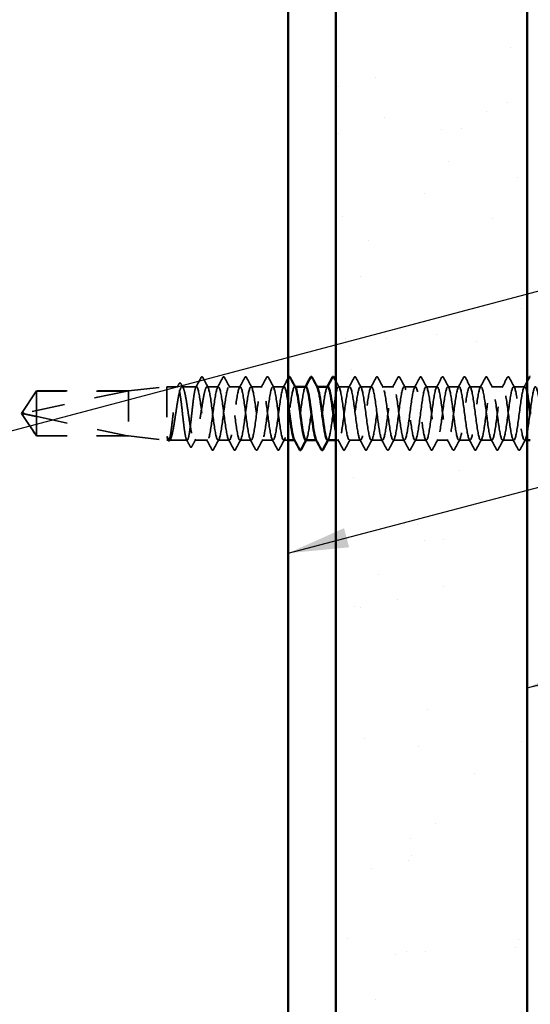
# Model space of a CAD drawing. Units: inches. Extents: x 0.6 to 33.4, y 0.6 to 21.4.
# Drawn here: x 7.3 to 9, y 10.7 to 13.9 of the extents above; entities that cross this region are included whole.
import ezdxf

# ---------------------------------------------------------------- set-up
doc = ezdxf.new("R2010")
doc.units = ezdxf.units.IN
doc.header["$LTSCALE"] = 2
doc.header["$MEASUREMENT"] = 0
doc.linetypes.add('DASHED', pattern=[0.2067, 0.1654, -0.0413])
for name, color, linetype, lineweight in [('Hatch (ANSI)', 7, 'Continuous', 18), ('Hidden (ANSI)', 7, 'DASHED', 35), ('Symbol (ANSI)', 7, 'Continuous', 25), ('Visible (ANSI)', 7, 'Continuous', 50)]:
    doc.layers.add(name, color=color, linetype=linetype, lineweight=lineweight)
doc.styles.add('Note Text (ANSI)', font='tahoma.ttf')
doc.dimstyles.new('Default (ANSI)$7', dxfattribs={"dimscale": 2, "dimtxt": 0.12, "dimasz": 0.098425, "dimexe": 0.125, "dimexo": 0.0625, "dimgap": 0.031496, "dimtad": 0, "dimtih": 1, "dimtoh": 1, "dimrnd": 1e-08, "dimzin": 4, "dimdsep": 46, "dimtxsty": 'Note Text (ANSI)', "dimcen": 0.09, "dimdle": 0.393701, "dimclrd": 256, "dimclre": 256, "dimclrt": 256, "dimadec": 0, "dimazin": 1, "dimtfac": 1, "dimtofl": 0, "dimtmove": 0, "dimatfit": 3, "dimfxl": 1, "dimtolj": 1, "dimtzin": 4, "dimlwd": -1, "dimlwe": -1, "dimarcsym": 0})

msp = doc.modelspace()

# ---------------------------------------------------------------- hatches: boundary and pattern name
at = {"layer": 'Hatch (ANSI)', "true_color": 0x804000}
h = msp.add_hatch(dxfattribs=at)
h.set_pattern_fill('AR-SAND', color=36, scale=0.25, angle=45, style=0)
h.paths.add_polyline_path([(8.97549, 19.47159), (8.97549, 6.73435), (8.35049, 6.73435), (8.35049, 19.47159)])

# ---------------------------------------------------------------- linework, layer by layer
at = {"layer": 'Hidden (ANSI)', "ltscale": 0.119688}
for p, q in [((7.67449, 12.72035), (7.79949, 12.73435)), ((7.67449, 12.57335), (7.79949, 12.55935))]:
    msp.add_line(p, q, dxfattribs=at)
at = {"layer": 'Hidden (ANSI)', "ltscale": 0.26169}
msp.add_line((7.79949, 12.73435), (7.79949, 12.55935), dxfattribs=at)
at = {"layer": 'Hidden (ANSI)', "ltscale": 0.033847}
msp.add_line((7.83514, 12.73435), (7.79949, 12.73435), dxfattribs=at)
at = {"layer": 'Hidden (ANSI)', "ltscale": 0.044731}
msp.add_line((7.89592, 12.73435), (7.84884, 12.73435), dxfattribs=at)
at = {"layer": 'Hidden (ANSI)', "ltscale": 0.034593}
for p, q in [((7.96735, 12.73435), (7.93092, 12.73435)), ((8.03878, 12.73435), (8.00235, 12.73435)), ((8.1102, 12.73435), (8.07378, 12.73435)), ((8.18163, 12.73435), (8.1452, 12.73435)), ((8.39592, 12.73435), (8.35949, 12.73435)), ((8.46735, 12.73435), (8.43092, 12.73435)), ((8.53878, 12.73435), (8.50235, 12.73435)), ((8.6102, 12.73435), (8.57378, 12.73435)), ((8.68163, 12.73435), (8.6452, 12.73435)), ((8.75306, 12.73435), (8.71663, 12.73435)), ((8.82449, 12.73435), (8.78806, 12.73435)), ((8.89592, 12.73435), (8.85949, 12.73435)), ((8.96735, 12.73435), (8.93092, 12.73435)), ((8.00306, 12.55935), (7.96663, 12.55935)), ((8.07449, 12.55935), (8.03806, 12.55935)), ((8.14592, 12.55935), (8.10949, 12.55935)), ((8.43163, 12.55935), (8.3952, 12.55935)), ((8.50306, 12.55935), (8.46663, 12.55935)), ((8.57449, 12.55935), (8.53806, 12.55935)), ((8.64592, 12.55935), (8.60949, 12.55935)), ((8.71735, 12.55935), (8.68092, 12.55935)), ((8.78878, 12.55935), (8.75235, 12.55935)), ((8.8602, 12.55935), (8.82378, 12.55935)), ((8.93163, 12.55935), (8.8952, 12.55935))]:
    msp.add_line(p, q, dxfattribs=at)
at = {"layer": 'Hidden (ANSI)', "ltscale": 0.00122}
for p, q in [((8.21802, 12.73435), (8.21663, 12.73435)), ((8.28945, 12.73435), (8.28806, 12.73435)), ((8.21735, 12.55935), (8.21596, 12.55935)), ((8.28878, 12.55935), (8.28739, 12.55935))]:
    msp.add_line(p, q, dxfattribs=at)
at = {"layer": 'Hidden (ANSI)', "ltscale": 0.084332}
for q in [(7.37407, 12.72035), (7.37407, 12.57335)]:
    msp.add_line((7.32449, 12.64685), q, dxfattribs=at)
at = {"layer": 'Hidden (ANSI)', "ltscale": 0.327486}
msp.add_line((7.66949, 12.72018), (7.33317, 12.64799), dxfattribs=at)
at = {"layer": 'Hidden (ANSI)', "ltscale": 0.119326}
msp.add_line((7.37407, 12.72035), (7.37407, 12.63693), dxfattribs=at)
at = {"layer": 'Hidden (ANSI)', "ltscale": 0.286008}
for p, q in [((7.67449, 12.72035), (7.37407, 12.72035)), ((7.67449, 12.57335), (7.37407, 12.57335))]:
    msp.add_line(p, q, dxfattribs=at)
at = {"layer": 'Hidden (ANSI)', "ltscale": 0.281246}
for p, q in [((7.66949, 12.72018), (7.37407, 12.72018)), ((7.66949, 12.57352), (7.37407, 12.57352))]:
    msp.add_line(p, q, dxfattribs=at)
at = {"layer": 'Hidden (ANSI)', "ltscale": 0.219804}
msp.add_line((7.67449, 12.72035), (7.67449, 12.57335), dxfattribs=at)
at = {"layer": 'Hidden (ANSI)', "ltscale": 0.095613}
msp.add_line((7.37407, 12.63693), (7.37407, 12.57352), dxfattribs=at)
at = {"layer": 'Hidden (ANSI)', "ltscale": 0.301787}
msp.add_line((7.66949, 12.57352), (7.37407, 12.63693), dxfattribs=at)
at = {"layer": 'Hidden (ANSI)', "ltscale": 0.004665}
msp.add_line((7.37407, 12.57352), (7.37407, 12.57335), dxfattribs=at)
at = {"layer": 'Hidden (ANSI)', "ltscale": 0.004904}
msp.add_line((7.80475, 12.55935), (7.79949, 12.55935), dxfattribs=at)
at = {"layer": 'Hidden (ANSI)', "ltscale": 0.000515683}
msp.add_line((7.80302, 12.56069), (7.80272, 12.56126), dxfattribs=at)
at = {"layer": 'Hidden (ANSI)', "ltscale": 0.05487}
msp.add_line((7.86553, 12.55935), (7.80781, 12.55935), dxfattribs=at)
at = {"layer": 'Hidden (ANSI)', "ltscale": 0.039662}
msp.add_line((7.93163, 12.55935), (7.88988, 12.55935), dxfattribs=at)
at = {"layer": 'Hidden (ANSI)', "ltscale": 0.013777}
msp.add_line((8.19549, 12.55935), (8.18092, 12.55935), dxfattribs=at)
at = {"layer": 'Hidden (ANSI)', "ltscale": 0.009151}
msp.add_line((8.3602, 12.55935), (8.35049, 12.55935), dxfattribs=at)
at = {"layer": 'Hidden (ANSI)', "ltscale": 0.008335}
msp.add_line((8.97549, 12.55935), (8.96663, 12.55935), dxfattribs=at)
at = {"layer": 'Hidden (ANSI)', "ltscale": 0.001979}
msp.add_arc((7.91342, 12.76585), 0.001, 27.46438, 152.53562, dxfattribs=at)
at = {"layer": 'Hidden (ANSI)', "ltscale": 0.008657}
msp.add_arc((7.33422, 12.6431), 0.005, 102.11462, 207.48043, dxfattribs=at)
at = {"layer": 'Hidden (ANSI)', "ltscale": 0.034303}
msp.add_open_spline([(7.89389, 12.73243), (7.89954, 12.74306), (7.90516, 12.75372), (7.91077, 12.76437)], degree=3, dxfattribs=at)
at = {"layer": 'Hidden (ANSI)', "ltscale": 0.017729}
msp.add_open_spline([(7.91077, 12.76437), (7.91141, 12.7656), (7.91208, 12.7665), (7.91314, 12.76681)], degree=3, dxfattribs=at)
at = {"layer": 'Hidden (ANSI)', "ltscale": 0.020754}
msp.add_open_spline([(7.91342, 12.76685), (7.91473, 12.76685), (7.91561, 12.76578), (7.91636, 12.76435)], degree=3, dxfattribs=at)
at = {"layer": 'Hidden (ANSI)', "ltscale": 0.035082}
for points in [[(7.91636, 12.76435), (7.92212, 12.75347), (7.92789, 12.74259), (7.9337, 12.73173)], [(7.96456, 12.73173), (7.97038, 12.74259), (7.97615, 12.75347), (7.9819, 12.76435)], [(7.98779, 12.76435), (7.99355, 12.75347), (7.99932, 12.74259), (8.00513, 12.73173)], [(8.03599, 12.73173), (8.04181, 12.74259), (8.04758, 12.75347), (8.05333, 12.76435)], [(8.05922, 12.76435), (8.06498, 12.75347), (8.07075, 12.74259), (8.07656, 12.73173)], [(8.10742, 12.73173), (8.11324, 12.74259), (8.11901, 12.75347), (8.12476, 12.76435)], [(8.13065, 12.76435), (8.1364, 12.75347), (8.14217, 12.74259), (8.14799, 12.73173)], [(8.39313, 12.73173), (8.39895, 12.74259), (8.40472, 12.75347), (8.41047, 12.76435)], [(8.41636, 12.76435), (8.42212, 12.75347), (8.42789, 12.74259), (8.4337, 12.73173)], [(8.46456, 12.73173), (8.47038, 12.74259), (8.47615, 12.75347), (8.4819, 12.76435)], [(8.48779, 12.76435), (8.49355, 12.75347), (8.49932, 12.74259), (8.50513, 12.73173)], [(8.53599, 12.73173), (8.54181, 12.74259), (8.54758, 12.75347), (8.55333, 12.76435)], [(8.55922, 12.76435), (8.56498, 12.75347), (8.57075, 12.74259), (8.57656, 12.73173)], [(8.60742, 12.73173), (8.61324, 12.74259), (8.61901, 12.75347), (8.62476, 12.76435)], [(8.63065, 12.76435), (8.6364, 12.75347), (8.64217, 12.74259), (8.64799, 12.73173)], [(8.67885, 12.73173), (8.68466, 12.74259), (8.69043, 12.75347), (8.69619, 12.76435)], [(8.70208, 12.76435), (8.70783, 12.75347), (8.7136, 12.74259), (8.71942, 12.73173)], [(8.75028, 12.73173), (8.75609, 12.74259), (8.76186, 12.75347), (8.76762, 12.76435)], [(8.77351, 12.76435), (8.77926, 12.75347), (8.78503, 12.74259), (8.79085, 12.73173)], [(8.82171, 12.73173), (8.82752, 12.74259), (8.83329, 12.75347), (8.83904, 12.76435)], [(8.84494, 12.76435), (8.85069, 12.75347), (8.85646, 12.74259), (8.86228, 12.73173)], [(8.89313, 12.73173), (8.89895, 12.74259), (8.90472, 12.75347), (8.91047, 12.76435)], [(8.91636, 12.76435), (8.92212, 12.75347), (8.92789, 12.74259), (8.9337, 12.73173)], [(7.94619, 12.52934), (7.94043, 12.54023), (7.93466, 12.5511), (7.92885, 12.56196)], [(7.96942, 12.56196), (7.9636, 12.5511), (7.95783, 12.54023), (7.95208, 12.52934)], [(8.01762, 12.52934), (8.01186, 12.54023), (8.00609, 12.5511), (8.00028, 12.56196)], [(8.04085, 12.56196), (8.03503, 12.5511), (8.02926, 12.54023), (8.02351, 12.52934)], [(8.08904, 12.52934), (8.08329, 12.54023), (8.07752, 12.5511), (8.07171, 12.56196)], [(8.11228, 12.56196), (8.10646, 12.5511), (8.10069, 12.54023), (8.09494, 12.52934)], [(8.16047, 12.52934), (8.15472, 12.54023), (8.14895, 12.5511), (8.14313, 12.56196)], [(8.1837, 12.56196), (8.17789, 12.5511), (8.17212, 12.54023), (8.16636, 12.52934)], [(8.37476, 12.52934), (8.36901, 12.54023), (8.36324, 12.5511), (8.35742, 12.56196)], [(8.39799, 12.56196), (8.39217, 12.5511), (8.3864, 12.54023), (8.38065, 12.52934)], [(8.44619, 12.52934), (8.44043, 12.54023), (8.43466, 12.5511), (8.42885, 12.56196)], [(8.46942, 12.56196), (8.4636, 12.5511), (8.45783, 12.54023), (8.45208, 12.52934)], [(8.51762, 12.52934), (8.51186, 12.54023), (8.50609, 12.5511), (8.50028, 12.56196)], [(8.54085, 12.56196), (8.53503, 12.5511), (8.52926, 12.54023), (8.52351, 12.52934)], [(8.58904, 12.52934), (8.58329, 12.54023), (8.57752, 12.5511), (8.57171, 12.56196)], [(8.61228, 12.56196), (8.60646, 12.5511), (8.60069, 12.54023), (8.59494, 12.52934)], [(8.66047, 12.52934), (8.65472, 12.54023), (8.64895, 12.5511), (8.64313, 12.56196)], [(8.6837, 12.56196), (8.67789, 12.5511), (8.67212, 12.54023), (8.66636, 12.52934)], [(8.7319, 12.52934), (8.72615, 12.54023), (8.72038, 12.5511), (8.71456, 12.56196)], [(8.75513, 12.56196), (8.74932, 12.5511), (8.74355, 12.54023), (8.73779, 12.52934)], [(8.80333, 12.52934), (8.79758, 12.54023), (8.79181, 12.5511), (8.78599, 12.56196)], [(8.82656, 12.56196), (8.82075, 12.5511), (8.81498, 12.54023), (8.80922, 12.52934)], [(8.87476, 12.52934), (8.86901, 12.54023), (8.86324, 12.5511), (8.85742, 12.56196)], [(8.89799, 12.56196), (8.89217, 12.5511), (8.8864, 12.54023), (8.88065, 12.52934)], [(8.94619, 12.52934), (8.94043, 12.54023), (8.93466, 12.5511), (8.92885, 12.56196)], [(8.96942, 12.56196), (8.9636, 12.5511), (8.95783, 12.54023), (8.95208, 12.52934)]]:
    msp.add_open_spline(points, degree=3, dxfattribs=at)
at = {"layer": 'Hidden (ANSI)', "ltscale": 0.041609}
for points in [[(7.9819, 12.76435), (7.98264, 12.76575), (7.98348, 12.76679), (7.9861, 12.7669), (7.98702, 12.76581), (7.98779, 12.76435)], [(8.05333, 12.76435), (8.05407, 12.76575), (8.05491, 12.76679), (8.05752, 12.7669), (8.05845, 12.76581), (8.05922, 12.76435)], [(8.12476, 12.76435), (8.1255, 12.76575), (8.12634, 12.76679), (8.12895, 12.7669), (8.12988, 12.76581), (8.13065, 12.76435)], [(8.41047, 12.76435), (8.41121, 12.76575), (8.41205, 12.76679), (8.41467, 12.7669), (8.41559, 12.76581), (8.41636, 12.76435)], [(8.4819, 12.76435), (8.48264, 12.76575), (8.48348, 12.76679), (8.4861, 12.7669), (8.48702, 12.76581), (8.48779, 12.76435)], [(8.55333, 12.76435), (8.55407, 12.76575), (8.55491, 12.76679), (8.55752, 12.7669), (8.55845, 12.76581), (8.55922, 12.76435)], [(8.62476, 12.76435), (8.6255, 12.76575), (8.62634, 12.76679), (8.62895, 12.7669), (8.62988, 12.76581), (8.63065, 12.76435)], [(8.69619, 12.76435), (8.69692, 12.76575), (8.69777, 12.76679), (8.70038, 12.7669), (8.70131, 12.76581), (8.70208, 12.76435)], [(8.76762, 12.76435), (8.76835, 12.76575), (8.76919, 12.76679), (8.77181, 12.7669), (8.77274, 12.76581), (8.77351, 12.76435)], [(8.83904, 12.76435), (8.83978, 12.76575), (8.84062, 12.76679), (8.84324, 12.7669), (8.84417, 12.76581), (8.84494, 12.76435)], [(8.91047, 12.76435), (8.91121, 12.76575), (8.91205, 12.76679), (8.91467, 12.7669), (8.91559, 12.76581), (8.91636, 12.76435)], [(7.95208, 12.52934), (7.95134, 12.52794), (7.9505, 12.5269), (7.94789, 12.52679), (7.94696, 12.52788), (7.94619, 12.52934)], [(8.02351, 12.52934), (8.02277, 12.52794), (8.02193, 12.5269), (8.01931, 12.52679), (8.01839, 12.52788), (8.01762, 12.52934)], [(8.09494, 12.52934), (8.0942, 12.52794), (8.09336, 12.5269), (8.09074, 12.52679), (8.08982, 12.52788), (8.08904, 12.52934)], [(8.16636, 12.52934), (8.16563, 12.52794), (8.16479, 12.5269), (8.16217, 12.52679), (8.16124, 12.52788), (8.16047, 12.52934)], [(8.38065, 12.52934), (8.37991, 12.52794), (8.37907, 12.5269), (8.37646, 12.52679), (8.37553, 12.52788), (8.37476, 12.52934)], [(8.45208, 12.52934), (8.45134, 12.52794), (8.4505, 12.5269), (8.44789, 12.52679), (8.44696, 12.52788), (8.44619, 12.52934)], [(8.52351, 12.52934), (8.52277, 12.52794), (8.52193, 12.5269), (8.51931, 12.52679), (8.51839, 12.52788), (8.51762, 12.52934)], [(8.59494, 12.52934), (8.5942, 12.52794), (8.59336, 12.5269), (8.59074, 12.52679), (8.58982, 12.52788), (8.58904, 12.52934)], [(8.66636, 12.52934), (8.66563, 12.52794), (8.66479, 12.5269), (8.66217, 12.52679), (8.66124, 12.52788), (8.66047, 12.52934)], [(8.73779, 12.52934), (8.73706, 12.52794), (8.73622, 12.5269), (8.7336, 12.52679), (8.73267, 12.52788), (8.7319, 12.52934)], [(8.80922, 12.52934), (8.80849, 12.52794), (8.80764, 12.5269), (8.80503, 12.52679), (8.8041, 12.52788), (8.80333, 12.52934)], [(8.88065, 12.52934), (8.87991, 12.52794), (8.87907, 12.5269), (8.87646, 12.52679), (8.87553, 12.52788), (8.87476, 12.52934)], [(8.95208, 12.52934), (8.95134, 12.52794), (8.9505, 12.5269), (8.94789, 12.52679), (8.94696, 12.52788), (8.94619, 12.52934)]]:
    msp.add_open_spline(points, degree=3, knots=[0, 0, 0, 0, 0.05425934, 0.05425934, 0.11103282, 0.11103282, 0.11103282, 0.11103282], dxfattribs=at)
at = {"layer": 'Hidden (ANSI)', "ltscale": 0.033662}
msp.add_open_spline([(8.17885, 12.73173), (8.18443, 12.74215), (8.18997, 12.75259), (8.19549, 12.76304)], degree=3, dxfattribs=at)
at = {"layer": 'Hidden (ANSI)', "ltscale": 1.043954}
msp.add_open_spline([(7.89592, 12.73435), (7.89465, 12.73435), (7.8934, 12.73209), (7.89086, 12.72334), (7.88961, 12.71692), (7.88707, 12.70074), (7.88582, 12.69113), (7.88328, 12.66997), (7.88203, 12.65863), (7.87949, 12.6357), (7.87824, 12.62434), (7.8757, 12.60312), (7.87445, 12.59346), (7.87191, 12.57716), (7.87066, 12.57068), (7.86812, 12.56177), (7.86687, 12.55943), (7.86433, 12.55927), (7.86308, 12.56144), (7.86054, 12.57004), (7.85929, 12.57638), (7.85675, 12.59245), (7.8555, 12.60201), (7.85296, 12.6231), (7.85171, 12.63443), (7.84917, 12.65736), (7.84791, 12.66873), (7.84538, 12.69002), (7.84412, 12.69972), (7.84159, 12.71614), (7.84033, 12.72269), (7.8378, 12.73175), (7.83654, 12.73417), (7.83401, 12.7345), (7.83275, 12.73242), (7.83022, 12.72397), (7.82896, 12.71769), (7.82643, 12.70175), (7.82517, 12.69223), (7.82264, 12.67121), (7.82138, 12.6599), (7.81885, 12.63697), (7.81759, 12.62558), (7.81506, 12.60424), (7.8138, 12.59449), (7.81127, 12.57796), (7.81001, 12.57133), (7.80748, 12.56212), (7.80622, 12.55962), (7.80366, 12.55911), (7.80237, 12.56123), (7.80107, 12.56559)], degree=3, knots=[0, 0, 0, 0, 0.0878853, 0.0878853, 0.1757706, 0.1757706, 0.2636559, 0.2636559, 0.3515413, 0.3515413, 0.4394266, 0.4394266, 0.5273119, 0.5273119, 0.6151972, 0.6151972, 0.7030825, 0.7030825, 0.7909678, 0.7909678, 0.8788532, 0.8788532, 0.9667385, 0.9667385, 1.0546238, 1.0546238, 1.1425091, 1.1425091, 1.2303944, 1.2303944, 1.3182797, 1.3182797, 1.406165, 1.406165, 1.4940504, 1.4940504, 1.5819357, 1.5819357, 1.669821, 1.669821, 1.7577063, 1.7577063, 1.8455916, 1.8455916, 1.9334769, 1.9334769, 2.0213623, 2.0213623, 2.1092476, 2.1092476, 2.1993745, 2.1993745, 2.1993745, 2.1993745], dxfattribs=at)
at = {"layer": 'Hidden (ANSI)', "ltscale": 1.04913}
msp.add_open_spline([(7.80284, 12.56559), (7.80456, 12.56131), (7.80627, 12.5592), (7.80971, 12.55951), (7.81141, 12.56195), (7.81485, 12.57108), (7.81655, 12.57769), (7.81999, 12.59424), (7.8217, 12.60402), (7.82514, 12.62545), (7.82684, 12.6369), (7.83028, 12.65994), (7.83198, 12.6713), (7.83542, 12.69242), (7.83713, 12.70196), (7.84057, 12.71793), (7.84227, 12.72419), (7.84571, 12.73256), (7.84741, 12.73458), (7.85085, 12.73407), (7.85256, 12.73154), (7.856, 12.72224), (7.8577, 12.71555), (7.86114, 12.69886), (7.86284, 12.68904), (7.86628, 12.66753), (7.86799, 12.65607), (7.87143, 12.63304), (7.87313, 12.62169), (7.87657, 12.60065), (7.87827, 12.59116), (7.88171, 12.57534), (7.88342, 12.56915), (7.88686, 12.56096), (7.88856, 12.55904), (7.892, 12.55974), (7.8937, 12.56236), (7.89714, 12.57184), (7.89884, 12.57861), (7.90228, 12.59542), (7.90399, 12.6053), (7.90743, 12.62687), (7.90913, 12.63835), (7.91257, 12.66138), (7.91427, 12.6727), (7.91771, 12.69366), (7.91942, 12.7031), (7.92277, 12.7184), (7.92439, 12.72428), (7.92766, 12.73229), (7.92928, 12.73435), (7.93092, 12.73435)], degree=3, knots=[0, 0, 0, 0, 0.0887618, 0.0887618, 0.1775237, 0.1775237, 0.2662855, 0.2662855, 0.3550474, 0.3550474, 0.4438092, 0.4438092, 0.5325711, 0.5325711, 0.6213329, 0.6213329, 0.7100948, 0.7100948, 0.7988566, 0.7988566, 0.8876185, 0.8876185, 0.9763803, 0.9763803, 1.0651422, 1.0651422, 1.153904, 1.153904, 1.2426659, 1.2426659, 1.3314277, 1.3314277, 1.4201896, 1.4201896, 1.5089514, 1.5089514, 1.5977133, 1.5977133, 1.6864751, 1.6864751, 1.775237, 1.775237, 1.8639988, 1.8639988, 1.9527607, 1.9527607, 2.0415225, 2.0415225, 2.125903, 2.125903, 2.2102835, 2.2102835, 2.2102835, 2.2102835], dxfattribs=at)
at = {"layer": 'Hidden (ANSI)', "ltscale": 0.011832}
msp.add_open_spline([(7.83311, 12.73243), (7.83507, 12.73612), (7.83702, 12.73981), (7.83898, 12.7435)], degree=3, dxfattribs=at)
at = {"layer": 'Hidden (ANSI)', "ltscale": 0.041479}
msp.add_open_spline([(7.83898, 12.7435), (7.83971, 12.74488), (7.84045, 12.74587), (7.84311, 12.74685), (7.84463, 12.74557), (7.84568, 12.74361)], degree=3, knots=[0, 0, 0, 0, 0.04510414, 0.04510414, 0.1105829, 0.1105829, 0.1105829, 0.1105829], dxfattribs=at)
at = {"layer": 'Hidden (ANSI)', "ltscale": 0.013596}
msp.add_open_spline([(7.84568, 12.74361), (7.84795, 12.73938), (7.85022, 12.73516), (7.8525, 12.73095)], degree=3, dxfattribs=at)
at = {"layer": 'Hidden (ANSI)', "ltscale": 1.122376}
msp.add_open_spline([(8.19549, 12.677), (8.19117, 12.70818), (8.18685, 12.73143), (8.18254, 12.73407), (8.17819, 12.73673), (8.17385, 12.71836), (8.1695, 12.68906), (8.16515, 12.65976), (8.16081, 12.62112), (8.15646, 12.59436), (8.15212, 12.56759), (8.14777, 12.55416), (8.14343, 12.56144), (8.13908, 12.56872), (8.13473, 12.59632), (8.13039, 12.62907), (8.12604, 12.66182), (8.1217, 12.69795), (8.11735, 12.71762), (8.11301, 12.73729), (8.10866, 12.73943), (8.10431, 12.72286), (8.09997, 12.70629), (8.09562, 12.67192), (8.09128, 12.63861), (8.08693, 12.60531), (8.08259, 12.57489), (8.07824, 12.56406), (8.07389, 12.55323), (8.06955, 12.56257), (8.0652, 12.58696), (8.06086, 12.61135), (8.05651, 12.64946), (8.05217, 12.68036), (8.04782, 12.71126), (8.04347, 12.73327), (8.03913, 12.7343), (8.03478, 12.73534), (8.03044, 12.71534), (8.02609, 12.68529), (8.02175, 12.65525), (8.0174, 12.61678), (8.01305, 12.59102), (8.00871, 12.56527), (8.00436, 12.55361), (8.00002, 12.56247), (7.99567, 12.57132), (7.99133, 12.6002), (7.98698, 12.63324), (7.98263, 12.66628), (7.97829, 12.7017), (7.97394, 12.72003), (7.9696, 12.73837), (7.96525, 12.73862), (7.96091, 12.72067), (7.95656, 12.70271), (7.95221, 12.66751), (7.94787, 12.6344), (7.94352, 12.60129), (7.93918, 12.57207), (7.93483, 12.56278), (7.93049, 12.5535), (7.92614, 12.56466), (7.92179, 12.59013), (7.91745, 12.6156), (7.9131, 12.654), (7.90876, 12.68424), (7.90448, 12.71402), (7.9002, 12.73435), (7.89592, 12.73435)], degree=3, knots=[275.2412156, 275.2412156, 275.2412156, 275.2412156, 276.3806949, 276.3806949, 276.3806949, 277.5275027, 277.5275027, 277.5275027, 278.6743106, 278.6743106, 278.6743106, 279.8211185, 279.8211185, 279.8211185, 280.9679263, 280.9679263, 280.9679263, 282.1147342, 282.1147342, 282.1147342, 283.2615421, 283.2615421, 283.2615421, 284.4083499, 284.4083499, 284.4083499, 285.5551578, 285.5551578, 285.5551578, 286.7019656, 286.7019656, 286.7019656, 287.8487735, 287.8487735, 287.8487735, 288.9955814, 288.9955814, 288.9955814, 290.1423892, 290.1423892, 290.1423892, 291.2891971, 291.2891971, 291.2891971, 292.436005, 292.436005, 292.436005, 293.5828128, 293.5828128, 293.5828128, 294.7296207, 294.7296207, 294.7296207, 295.8764285, 295.8764285, 295.8764285, 297.0232364, 297.0232364, 297.0232364, 298.1700443, 298.1700443, 298.1700443, 299.3168521, 299.3168521, 299.3168521, 300.46366, 300.46366, 300.46366, 301.5928947, 301.5928947, 301.5928947, 301.5928947], dxfattribs=at)
at = {"layer": 'Hidden (ANSI)', "ltscale": 1.080886}
msp.add_open_spline([(7.93092, 12.73435), (7.93526, 12.73435), (7.93961, 12.71333), (7.94396, 12.68284), (7.9483, 12.65236), (7.95265, 12.61405), (7.95699, 12.58896), (7.96134, 12.56388), (7.96568, 12.55338), (7.97003, 12.56322), (7.97438, 12.57307), (7.97872, 12.60274), (7.98307, 12.63592), (7.98741, 12.66911), (7.99176, 12.70402), (7.9961, 12.72148), (8.00045, 12.73894), (8.0048, 12.738), (8.00914, 12.71918), (8.01349, 12.70036), (8.01783, 12.66467), (8.02218, 12.63173), (8.02652, 12.59878), (8.03087, 12.57036), (8.03522, 12.56207), (8.03956, 12.55379), (8.04391, 12.56609), (8.04825, 12.59222), (8.0526, 12.61834), (8.05694, 12.65689), (8.06129, 12.68667), (8.06564, 12.71645), (8.06998, 12.73587), (8.07433, 12.73424), (8.07867, 12.73262), (8.08302, 12.71005), (8.08736, 12.67893), (8.09171, 12.64782), (8.09606, 12.60983), (8.1004, 12.58585), (8.10475, 12.56187), (8.10909, 12.55319), (8.11344, 12.56457), (8.11779, 12.57596), (8.12213, 12.6068), (8.12648, 12.64015), (8.13082, 12.6735), (8.13517, 12.70755), (8.13951, 12.72361), (8.14386, 12.73966), (8.14821, 12.73685), (8.15255, 12.71671), (8.1569, 12.69656), (8.16124, 12.66019), (8.16559, 12.62756), (8.16993, 12.59494), (8.17428, 12.56783), (8.17863, 12.56112), (8.18297, 12.55442), (8.18732, 12.56848), (8.19166, 12.59559), (8.19601, 12.6227), (8.20035, 12.66139), (8.2047, 12.6904), (8.20905, 12.71941), (8.21339, 12.73718), (8.21774, 12.73393), (8.2183, 12.73352), (8.21886, 12.73275), (8.21942, 12.73167)], degree=3, knots=[-301.5928947, -301.5928947, -301.5928947, -301.5928947, -300.4460869, -300.4460869, -300.4460869, -299.299279, -299.299279, -299.299279, -298.1524712, -298.1524712, -298.1524712, -297.0056633, -297.0056633, -297.0056633, -295.8588554, -295.8588554, -295.8588554, -294.7120476, -294.7120476, -294.7120476, -293.5652397, -293.5652397, -293.5652397, -292.4184318, -292.4184318, -292.4184318, -291.271624, -291.271624, -291.271624, -290.1248161, -290.1248161, -290.1248161, -288.9780083, -288.9780083, -288.9780083, -287.8312004, -287.8312004, -287.8312004, -286.6843925, -286.6843925, -286.6843925, -285.5375847, -285.5375847, -285.5375847, -284.3907768, -284.3907768, -284.3907768, -283.2439689, -283.2439689, -283.2439689, -282.0971611, -282.0971611, -282.0971611, -280.9503532, -280.9503532, -280.9503532, -279.8035454, -279.8035454, -279.8035454, -278.6567375, -278.6567375, -278.6567375, -277.5099296, -277.5099296, -277.5099296, -276.3631218, -276.3631218, -276.3631218, -276.2152145, -276.2152145, -276.2152145, -276.2152145], dxfattribs=at)
at = {"layer": 'Hidden (ANSI)', "ltscale": 0.28383}
msp.add_open_spline([(8.25306, 12.73399), (8.25128, 12.73406), (8.2495, 12.73107), (8.24772, 12.72487), (8.24338, 12.70973), (8.23903, 12.67626), (8.23469, 12.64285), (8.23034, 12.60944), (8.22599, 12.57789), (8.22165, 12.56553), (8.21929, 12.55882), (8.21692, 12.55797), (8.21456, 12.56233)], degree=3, knots=[270.1769682, 270.1769682, 270.1769682, 270.1769682, 270.6466556, 270.6466556, 270.6466556, 271.7934634, 271.7934634, 271.7934634, 272.9402713, 272.9402713, 272.9402713, 273.5634999, 273.5634999, 273.5634999, 273.5634999], dxfattribs=at)
at = {"layer": 'Hidden (ANSI)', "ltscale": 0.002721}
for points in [[(8.25028, 12.73173), (8.25074, 12.73261), (8.25121, 12.73348), (8.25168, 12.73435)], [(8.32171, 12.73173), (8.32217, 12.73261), (8.32264, 12.73348), (8.3231, 12.73435)], [(8.25513, 12.56196), (8.25467, 12.56109), (8.2542, 12.56022), (8.25373, 12.55935)], [(8.32656, 12.56196), (8.32609, 12.56109), (8.32563, 12.56022), (8.32516, 12.55935)]]:
    msp.add_open_spline(points, degree=3, dxfattribs=at)
at = {"layer": 'Hidden (ANSI)', "ltscale": 0.283832}
msp.add_open_spline([(8.25235, 12.55966), (8.25385, 12.55956), (8.25535, 12.56166), (8.25685, 12.56611), (8.26119, 12.57901), (8.26554, 12.61095), (8.26989, 12.64439), (8.27423, 12.67782), (8.27858, 12.71094), (8.28292, 12.72555), (8.28556, 12.73444), (8.28821, 12.73619), (8.29085, 12.73139)], degree=3, knots=[-273.3185609, -273.3185609, -273.3185609, -273.3185609, -272.9226982, -272.9226982, -272.9226982, -271.7758903, -271.7758903, -271.7758903, -270.6290825, -270.6290825, -270.6290825, -269.9320292, -269.9320292, -269.9320292, -269.9320292], dxfattribs=at)
at = {"layer": 'Hidden (ANSI)', "ltscale": 0.283839}
msp.add_open_spline([(8.32449, 12.73429), (8.32063, 12.73403), (8.31677, 12.71803), (8.31291, 12.69273), (8.30856, 12.66425), (8.30422, 12.62552), (8.29987, 12.59781), (8.29553, 12.57011), (8.29118, 12.55493), (8.28683, 12.56062), (8.28655, 12.56099), (8.28627, 12.56144), (8.28599, 12.56198)], degree=3, knots=[263.8937829, 263.8937829, 263.8937829, 263.8937829, 264.9126163, 264.9126163, 264.9126163, 266.0594241, 266.0594241, 266.0594241, 267.206232, 267.206232, 267.206232, 267.2803146, 267.2803146, 267.2803146, 267.2803146], dxfattribs=at)
at = {"layer": 'Hidden (ANSI)', "ltscale": 1.082939}
msp.add_open_spline([(8.32378, 12.55942), (8.32754, 12.55971), (8.33131, 12.57481), (8.33507, 12.59909), (8.33942, 12.62712), (8.34376, 12.66586), (8.34811, 12.69403), (8.35245, 12.7222), (8.3568, 12.73827), (8.36115, 12.73342), (8.36549, 12.72857), (8.36984, 12.70306), (8.37418, 12.6709), (8.37853, 12.63874), (8.38287, 12.60167), (8.38722, 12.58006), (8.39157, 12.55845), (8.39591, 12.55347), (8.40026, 12.56784), (8.4046, 12.58222), (8.40895, 12.61519), (8.41329, 12.64863), (8.41764, 12.68207), (8.42199, 12.71418), (8.42633, 12.72732), (8.43068, 12.74045), (8.43502, 12.73391), (8.43937, 12.71127), (8.44371, 12.68864), (8.44806, 12.65115), (8.45241, 12.61939), (8.45675, 12.58763), (8.4611, 12.56332), (8.46544, 12.55983), (8.46979, 12.55633), (8.47413, 12.57383), (8.47848, 12.60271), (8.48283, 12.63159), (8.48717, 12.67029), (8.49152, 12.69755), (8.49586, 12.72481), (8.50021, 12.73915), (8.50455, 12.7327), (8.5089, 12.72625), (8.51325, 12.69936), (8.51759, 12.66679), (8.52194, 12.63422), (8.52628, 12.59774), (8.53063, 12.5774), (8.53497, 12.55705), (8.53932, 12.55393), (8.54367, 12.56976), (8.54801, 12.58559), (8.55236, 12.6195), (8.5567, 12.65287), (8.56105, 12.68624), (8.56539, 12.71726), (8.56974, 12.72889), (8.57409, 12.74052), (8.57843, 12.73213), (8.58278, 12.70833), (8.58712, 12.68452), (8.59147, 12.6466), (8.59581, 12.61539), (8.60016, 12.58418), (8.60451, 12.56137), (8.60885, 12.55948), (8.6132, 12.5576), (8.61754, 12.57676), (8.62189, 12.60642), (8.62623, 12.63609), (8.63058, 12.67466), (8.63493, 12.70095), (8.63927, 12.72724), (8.64362, 12.73982), (8.64796, 12.73178), (8.65231, 12.72375), (8.65665, 12.69553), (8.661, 12.66263), (8.66535, 12.62973), (8.66969, 12.59393), (8.67404, 12.5749), (8.67838, 12.55586), (8.68273, 12.55462), (8.68707, 12.57186), (8.69142, 12.5891), (8.69577, 12.62388), (8.70011, 12.6571), (8.70446, 12.69032), (8.7088, 12.72017), (8.71315, 12.73027), (8.71749, 12.74036), (8.72184, 12.73015), (8.72619, 12.70523), (8.73053, 12.68032), (8.73488, 12.64206), (8.73922, 12.61147), (8.74357, 12.58087), (8.74791, 12.55961), (8.75226, 12.55935), (8.75661, 12.55909), (8.76095, 12.57985), (8.7653, 12.61023), (8.76964, 12.64061), (8.77399, 12.67896), (8.77833, 12.70422), (8.78268, 12.72947), (8.78703, 12.74027), (8.79137, 12.73067), (8.79572, 12.72107), (8.80006, 12.69159), (8.80441, 12.65844), (8.80875, 12.62529), (8.8131, 12.59025), (8.81745, 12.57257), (8.82179, 12.55489), (8.82614, 12.55553), (8.83048, 12.57414), (8.83483, 12.59274), (8.83917, 12.62831), (8.84352, 12.6613), (8.84787, 12.69429), (8.85221, 12.72291), (8.85656, 12.73145), (8.8609, 12.73999), (8.86525, 12.72797), (8.86959, 12.702), (8.87394, 12.67604), (8.87829, 12.63753), (8.88263, 12.60763), (8.88698, 12.57773), (8.89132, 12.55806), (8.89567, 12.55942), (8.90001, 12.56078), (8.90436, 12.58311), (8.90871, 12.61413), (8.91305, 12.64515), (8.9174, 12.68319), (8.92174, 12.70735), (8.92609, 12.73152), (8.93043, 12.74049), (8.93478, 12.72935), (8.93913, 12.71821), (8.94347, 12.68755), (8.94782, 12.65422), (8.95216, 12.62089), (8.95651, 12.58669), (8.96085, 12.57041), (8.9652, 12.55413), (8.96955, 12.55665), (8.97389, 12.57658), (8.97824, 12.59652), (8.98258, 12.63279), (8.98693, 12.66547), (8.99127, 12.69815), (8.99562, 12.72548), (8.99997, 12.73243), (9.00431, 12.73939), (9.00866, 12.7256), (9.013, 12.69865), (9.0145, 12.68937), (9.01599, 12.6787), (9.01749, 12.66751)], degree=3, knots=[-267.0353756, -267.0353756, -267.0353756, -267.0353756, -266.041851, -266.041851, -266.041851, -264.8950431, -264.8950431, -264.8950431, -263.7482353, -263.7482353, -263.7482353, -262.6014274, -262.6014274, -262.6014274, -261.4546196, -261.4546196, -261.4546196, -260.3078117, -260.3078117, -260.3078117, -259.1610038, -259.1610038, -259.1610038, -258.014196, -258.014196, -258.014196, -256.8673881, -256.8673881, -256.8673881, -255.7205802, -255.7205802, -255.7205802, -254.5737724, -254.5737724, -254.5737724, -253.4269645, -253.4269645, -253.4269645, -252.2801567, -252.2801567, -252.2801567, -251.1333488, -251.1333488, -251.1333488, -249.9865409, -249.9865409, -249.9865409, -248.8397331, -248.8397331, -248.8397331, -247.6929252, -247.6929252, -247.6929252, -246.5461173, -246.5461173, -246.5461173, -245.3993095, -245.3993095, -245.3993095, -244.2525016, -244.2525016, -244.2525016, -243.1056938, -243.1056938, -243.1056938, -241.9588859, -241.9588859, -241.9588859, -240.812078, -240.812078, -240.812078, -239.6652702, -239.6652702, -239.6652702, -238.5184623, -238.5184623, -238.5184623, -237.3716544, -237.3716544, -237.3716544, -236.2248466, -236.2248466, -236.2248466, -235.0780387, -235.0780387, -235.0780387, -233.9312309, -233.9312309, -233.9312309, -232.784423, -232.784423, -232.784423, -231.6376151, -231.6376151, -231.6376151, -230.4908073, -230.4908073, -230.4908073, -229.3439994, -229.3439994, -229.3439994, -228.1971915, -228.1971915, -228.1971915, -227.0503837, -227.0503837, -227.0503837, -225.9035758, -225.9035758, -225.9035758, -224.756768, -224.756768, -224.756768, -223.6099601, -223.6099601, -223.6099601, -222.4631522, -222.4631522, -222.4631522, -221.3163444, -221.3163444, -221.3163444, -220.1695365, -220.1695365, -220.1695365, -219.0227286, -219.0227286, -219.0227286, -217.8759208, -217.8759208, -217.8759208, -216.7291129, -216.7291129, -216.7291129, -215.5823051, -215.5823051, -215.5823051, -214.4354972, -214.4354972, -214.4354972, -213.2886893, -213.2886893, -213.2886893, -212.1418815, -212.1418815, -212.1418815, -210.9950736, -210.9950736, -210.9950736, -209.8482657, -209.8482657, -209.8482657, -208.7014579, -208.7014579, -208.7014579, -207.55465, -207.55465, -207.55465, -206.4078421, -206.4078421, -206.4078421, -206.0130799, -206.0130799, -206.0130799, -206.0130799], dxfattribs=at)
at = {"layer": 'Hidden (ANSI)', "ltscale": 0.023773}
msp.add_open_spline([(8.35049, 12.75386), (8.3544, 12.74648), (8.35833, 12.7391), (8.36228, 12.73173)], degree=3, dxfattribs=at)
at = {"layer": 'Hidden (ANSI)', "ltscale": 1.064373}
msp.add_open_spline([(8.97549, 12.71272), (8.97192, 12.7305), (8.96834, 12.73829), (8.96477, 12.7321), (8.96042, 12.72457), (8.95607, 12.69676), (8.95173, 12.66396), (8.94738, 12.63116), (8.94304, 12.59513), (8.93869, 12.57568), (8.93435, 12.55622), (8.93, 12.55438), (8.92565, 12.57117), (8.92131, 12.58796), (8.91696, 12.62248), (8.91262, 12.65575), (8.90827, 12.68903), (8.90393, 12.71926), (8.89958, 12.72985), (8.89523, 12.74043), (8.89089, 12.7308), (8.88654, 12.70623), (8.8822, 12.68167), (8.87785, 12.64351), (8.87351, 12.61271), (8.86916, 12.58191), (8.86481, 12.56015), (8.86047, 12.55937), (8.85612, 12.55859), (8.85178, 12.57885), (8.84743, 12.60901), (8.84309, 12.63917), (8.83874, 12.6776), (8.83439, 12.70319), (8.83005, 12.72878), (8.8257, 12.74015), (8.82136, 12.73104), (8.81701, 12.72194), (8.81267, 12.69286), (8.80832, 12.65978), (8.80397, 12.6267), (8.79963, 12.59141), (8.79528, 12.57329), (8.79094, 12.55518), (8.78659, 12.55522), (8.78225, 12.57339), (8.7779, 12.59157), (8.77355, 12.62689), (8.76921, 12.65996), (8.76486, 12.69303), (8.76052, 12.72206), (8.75617, 12.73109), (8.75183, 12.74013), (8.74748, 12.72869), (8.74313, 12.70305), (8.73879, 12.67741), (8.73444, 12.63897), (8.7301, 12.60884), (8.72575, 12.57871), (8.72141, 12.55853), (8.71706, 12.55937), (8.71271, 12.56022), (8.70837, 12.58205), (8.70402, 12.61288), (8.69968, 12.6437), (8.69533, 12.68185), (8.69099, 12.70637), (8.68664, 12.73089), (8.68229, 12.74044), (8.67795, 12.72979), (8.6736, 12.71914), (8.66926, 12.68885), (8.66491, 12.65557), (8.66057, 12.62229), (8.65622, 12.58781), (8.65187, 12.57108), (8.64753, 12.55435), (8.64318, 12.55627), (8.63884, 12.57578), (8.63449, 12.5953), (8.63015, 12.63135), (8.6258, 12.66414), (8.62145, 12.69693), (8.61711, 12.72468), (8.61276, 12.73214), (8.60842, 12.7396), (8.60407, 12.72638), (8.59973, 12.69973), (8.59538, 12.67308), (8.59103, 12.63445), (8.58669, 12.60506), (8.58234, 12.57568), (8.578, 12.55712), (8.57365, 12.55958), (8.56931, 12.56205), (8.56496, 12.58541), (8.56061, 12.61683), (8.55627, 12.64825), (8.55192, 12.68603), (8.54758, 12.70941), (8.54323, 12.73279), (8.53889, 12.74052), (8.53454, 12.72834), (8.53019, 12.71616), (8.52585, 12.68474), (8.5215, 12.65134), (8.51716, 12.61793), (8.51281, 12.58435), (8.50847, 12.56905), (8.50412, 12.55374), (8.49977, 12.55753), (8.49543, 12.57834), (8.49108, 12.59915), (8.48674, 12.63585), (8.48239, 12.66828), (8.47805, 12.70071), (8.4737, 12.72711), (8.46935, 12.73299), (8.46501, 12.73886), (8.46066, 12.72388), (8.45632, 12.69629), (8.45197, 12.66869), (8.44763, 12.62997), (8.44328, 12.60139), (8.43893, 12.57281), (8.43459, 12.55592), (8.43024, 12.56), (8.4259, 12.56408), (8.42155, 12.58891), (8.41721, 12.62085), (8.41286, 12.65279), (8.40851, 12.69011), (8.40417, 12.7123), (8.39982, 12.7345), (8.39548, 12.74037), (8.39113, 12.7267), (8.38679, 12.71303), (8.38244, 12.68054), (8.37809, 12.64709), (8.37375, 12.61364), (8.3694, 12.58104), (8.36506, 12.5672), (8.36071, 12.55335), (8.35637, 12.55901), (8.35202, 12.58106), (8.35151, 12.58365), (8.351, 12.58645), (8.35049, 12.58942)], degree=3, knots=[206.628832, 206.628832, 206.628832, 206.628832, 207.5722231, 207.5722231, 207.5722231, 208.719031, 208.719031, 208.719031, 209.8658389, 209.8658389, 209.8658389, 211.0126467, 211.0126467, 211.0126467, 212.1594546, 212.1594546, 212.1594546, 213.3062624, 213.3062624, 213.3062624, 214.4530703, 214.4530703, 214.4530703, 215.5998782, 215.5998782, 215.5998782, 216.746686, 216.746686, 216.746686, 217.8934939, 217.8934939, 217.8934939, 219.0403018, 219.0403018, 219.0403018, 220.1871096, 220.1871096, 220.1871096, 221.3339175, 221.3339175, 221.3339175, 222.4807253, 222.4807253, 222.4807253, 223.6275332, 223.6275332, 223.6275332, 224.7743411, 224.7743411, 224.7743411, 225.9211489, 225.9211489, 225.9211489, 227.0679568, 227.0679568, 227.0679568, 228.2147647, 228.2147647, 228.2147647, 229.3615725, 229.3615725, 229.3615725, 230.5083804, 230.5083804, 230.5083804, 231.6551882, 231.6551882, 231.6551882, 232.8019961, 232.8019961, 232.8019961, 233.948804, 233.948804, 233.948804, 235.0956118, 235.0956118, 235.0956118, 236.2424197, 236.2424197, 236.2424197, 237.3892276, 237.3892276, 237.3892276, 238.5360354, 238.5360354, 238.5360354, 239.6828433, 239.6828433, 239.6828433, 240.8296511, 240.8296511, 240.8296511, 241.976459, 241.976459, 241.976459, 243.1232669, 243.1232669, 243.1232669, 244.2700747, 244.2700747, 244.2700747, 245.4168826, 245.4168826, 245.4168826, 246.5636905, 246.5636905, 246.5636905, 247.7104983, 247.7104983, 247.7104983, 248.8573062, 248.8573062, 248.8573062, 250.004114, 250.004114, 250.004114, 251.1509219, 251.1509219, 251.1509219, 252.2977298, 252.2977298, 252.2977298, 253.4445376, 253.4445376, 253.4445376, 254.5913455, 254.5913455, 254.5913455, 255.7381534, 255.7381534, 255.7381534, 256.8849612, 256.8849612, 256.8849612, 258.0317691, 258.0317691, 258.0317691, 259.1785769, 259.1785769, 259.1785769, 260.3253848, 260.3253848, 260.3253848, 261.4721927, 261.4721927, 261.4721927, 261.6067034, 261.6067034, 261.6067034, 261.6067034], dxfattribs=at)
at = {"layer": 'Hidden (ANSI)', "ltscale": 0.022031}
msp.add_open_spline([(8.96456, 12.73173), (8.96822, 12.73856), (8.97186, 12.7454), (8.97549, 12.75224)], degree=3, dxfattribs=at)
at = {"layer": 'Hidden (ANSI)', "ltscale": 0.076615}
msp.add_open_spline([(7.37407, 12.72018), (7.37217, 12.71736), (7.3688, 12.71235), (7.36535, 12.70721), (7.36172, 12.70181), (7.35869, 12.6973), (7.35492, 12.69168), (7.35224, 12.68768), (7.34943, 12.68348), (7.34756, 12.68069), (7.34556, 12.67768), (7.34418, 12.67561), (7.34268, 12.67335), (7.34163, 12.67176), (7.34023, 12.66964), (7.33904, 12.66783), (7.33753, 12.66552), (7.33643, 12.66384), (7.33528, 12.66204), (7.3345, 12.66082), (7.33349, 12.65922), (7.33267, 12.6579), (7.33167, 12.65624), (7.33097, 12.65506), (7.3303, 12.65386), (7.32997, 12.65326), (7.32979, 12.6529)], degree=3, knots=[-0.33118354, -0.33118354, -0.33118354, -0.33118354, -0.32945862, -0.32773371, -0.32687125, -0.32428388, -0.32255897, -0.31910914, -0.31738422, -0.31393439, -0.31220948, -0.30875965, -0.30703474, -0.30358491, -0.30185999, -0.29668525, -0.29323542, -0.28633577, -0.28288594, -0.27598628, -0.27253645, -0.26218697, -0.25528731, -0.241488, -0.23458834, -0.22207079, -0.22207079, -0.22207079, -0.22207079], dxfattribs=at)
at = {"layer": 'Hidden (ANSI)', "ltscale": 0.088847}
msp.add_rational_spline([(7.37407, 12.57352), (7.34833, 12.61176), (7.33376, 12.63387), (7.32799, 12.64373), (7.32776, 12.64901), (7.32979, 12.6529)], [1, 1.94592589218, 4.1869209114, 7.70579477054, 7.96723022881, 6.10740377948], degree=2, knots=[0, 0, 0, 0.0304004, 0.08356066, 0.21267721, 0.33118354, 0.33118354, 0.33118354], dxfattribs=at)
at = {"layer": 'Hidden (ANSI)', "ltscale": 0.011666}
msp.add_open_spline([(7.32979, 12.6529), (7.32978, 12.65289), (7.32977, 12.65288), (7.32958, 12.6525), (7.32944, 12.65211), (7.32924, 12.65124), (7.3292, 12.65072), (7.32928, 12.6497), (7.3294, 12.64921), (7.32992, 12.64785), (7.33058, 12.64706), (7.3319, 12.6461), (7.33255, 12.64584), (7.33317, 12.64571)], degree=3, knots=[0.00292271, 0.00292271, 0.00292271, 0.00292271, 0.003026231, 0.003026231, 0.006052463, 0.006052463, 0.010393002, 0.010393002, 0.014733542, 0.014733542, 0.024710126, 0.024710126, 0.032940456, 0.032940456, 0.032940456, 0.032940456], dxfattribs=at)
at = {"layer": 'Hidden (ANSI)', "ltscale": 0.069564}
msp.add_rational_spline([(7.33317, 12.64571), (7.3393, 12.64439), (7.37407, 12.63693)], [1, 1.40098609842, 1], degree=2, dxfattribs=at)
at = {"layer": 'Hidden (ANSI)', "ltscale": 0.027823}
msp.add_open_spline([(7.80107, 12.56559), (7.80058, 12.56723), (7.80024, 12.56888), (7.79998, 12.57067), (7.79994, 12.57117), (7.79994, 12.57164), (7.79995, 12.5718), (7.79998, 12.57194), (7.8, 12.57198), (7.80002, 12.57201), (7.80003, 12.57202), (7.80005, 12.57202), (7.80005, 12.57203), (7.80006, 12.57203), (7.80007, 12.57203), (7.80008, 12.57203), (7.80008, 12.57203), (7.80009, 12.57203), (7.8001, 12.57203), (7.80011, 12.57202), (7.80012, 12.57202), (7.80015, 12.572), (7.80017, 12.57199), (7.80025, 12.5719), (7.80032, 12.5718), (7.80089, 12.57082), (7.80181, 12.56815), (7.80284, 12.56559)], degree=3, knots=[0, 0, 0, 0, 0.03399507, 0.03399507, 0.05063741, 0.05063741, 0.0565189, 0.0565189, 0.05857498, 0.05857498, 0.05922864, 0.05922864, 0.05957614, 0.05957614, 0.05981006, 0.05981006, 0.06002702, 0.06002702, 0.06030841, 0.06030841, 0.06083715, 0.06083715, 0.06223091, 0.06223091, 0.06771041, 0.06771041, 0.1244916, 0.1244916, 0.1244916, 0.1244916], dxfattribs=at)
at = {"layer": 'Hidden (ANSI)', "ltscale": 0.041409}
msp.add_open_spline([(7.81027, 12.56055), (7.80954, 12.5592), (7.8088, 12.55823), (7.80605, 12.55696), (7.80426, 12.55835), (7.80302, 12.56069)], degree=3, knots=[0, 0, 0, 0, 0.04105001, 0.04105001, 0.11030071, 0.11030071, 0.11030071, 0.11030071], dxfattribs=at)
at = {"layer": 'Hidden (ANSI)', "ltscale": 0.002283}
msp.add_open_spline([(7.81146, 12.56275), (7.81106, 12.56201), (7.81067, 12.56128), (7.81027, 12.56055)], degree=3, dxfattribs=at)
at = {"layer": 'Hidden (ANSI)', "ltscale": 0.02309}
msp.add_open_spline([(7.87489, 12.53974), (7.8711, 12.54692), (7.86731, 12.55409), (7.8635, 12.56126)], degree=3, dxfattribs=at)
at = {"layer": 'Hidden (ANSI)', "ltscale": 0.041534}
msp.add_open_spline([(7.88115, 12.53966), (7.88036, 12.53817), (7.87945, 12.53708), (7.87671, 12.53699), (7.87573, 12.53815), (7.87489, 12.53974)], degree=3, knots=[0, 0, 0, 0, 0.05395063, 0.05395063, 0.11080356, 0.11080356, 0.11080356, 0.11080356], dxfattribs=at)
at = {"layer": 'Hidden (ANSI)', "ltscale": 0.024856}
msp.add_open_spline([(7.89354, 12.56275), (7.88938, 12.55506), (7.88526, 12.54737), (7.88115, 12.53966)], degree=3, dxfattribs=at)
at = {"layer": 'Visible (ANSI)', "color": 8, "true_color": 0x808080}
msp.add_line((8.19549, 6.90435), (8.19549, 19.47159), dxfattribs=at)
at = {"layer": 'Visible (ANSI)', "color": 36, "true_color": 0x804000}
for p, q in [((8.35049, 6.73435), (8.35049, 19.47159)), ((8.97549, 19.47159), (8.97549, 6.73435))]:
    msp.add_line(p, q, dxfattribs=at)
at = {"layer": 'Visible (ANSI)'}
for p, q in [((8.25306, 12.73435), (8.21802, 12.73435)), ((8.32449, 12.73435), (8.28945, 12.73435)), ((8.21596, 12.55935), (8.19549, 12.55935)), ((8.28739, 12.55935), (8.25235, 12.55935)), ((8.35049, 12.55935), (8.32378, 12.55935)), ((8.98549, 12.55935), (8.97549, 12.55935))]:
    msp.add_line(p, q, dxfattribs=at)
for points in [[(8.19549, 12.76304), (8.19572, 12.76348), (8.19596, 12.76391), (8.19619, 12.76435)], [(8.20208, 12.76435), (8.20783, 12.75347), (8.2136, 12.74259), (8.21942, 12.73173)], [(8.25168, 12.73435), (8.25702, 12.74433), (8.26232, 12.75434), (8.26762, 12.76435)], [(8.27351, 12.76435), (8.27926, 12.75347), (8.28503, 12.74259), (8.29085, 12.73173)], [(8.3231, 12.73435), (8.32845, 12.74433), (8.33375, 12.75434), (8.33904, 12.76435)], [(8.34494, 12.76435), (8.34679, 12.76085), (8.34864, 12.75736), (8.35049, 12.75386)], [(8.97549, 12.75224), (8.97763, 12.75628), (8.97977, 12.76032), (8.9819, 12.76435)], [(8.2319, 12.52934), (8.22615, 12.54023), (8.22038, 12.5511), (8.21456, 12.56196)], [(8.25373, 12.55935), (8.24839, 12.54936), (8.24309, 12.53935), (8.23779, 12.52934)], [(8.30333, 12.52934), (8.29758, 12.54023), (8.29181, 12.5511), (8.28599, 12.56196)], [(8.32516, 12.55935), (8.31982, 12.54936), (8.31451, 12.53935), (8.30922, 12.52934)]]:
    msp.add_open_spline(points, degree=3, dxfattribs=at)
for points, knots in [([(8.19619, 12.76435), (8.19692, 12.76575), (8.19777, 12.76679), (8.20038, 12.7669), (8.20131, 12.76581), (8.20208, 12.76435)], [0, 0, 0, 0, 0.05425934, 0.05425934, 0.11103282, 0.11103282, 0.11103282, 0.11103282]), ([(8.26762, 12.76435), (8.26835, 12.76575), (8.26919, 12.76679), (8.27181, 12.7669), (8.27274, 12.76581), (8.27351, 12.76435)], [0, 0, 0, 0, 0.05425934, 0.05425934, 0.11103282, 0.11103282, 0.11103282, 0.11103282]), ([(8.33904, 12.76435), (8.33978, 12.76575), (8.34062, 12.76679), (8.34324, 12.7669), (8.34417, 12.76581), (8.34494, 12.76435)], [0, 0, 0, 0, 0.05425934, 0.05425934, 0.11103282, 0.11103282, 0.11103282, 0.11103282]), ([(8.9819, 12.76435), (8.98264, 12.76575), (8.98348, 12.76679), (8.98502, 12.76686), (8.98526, 12.76682), (8.98549, 12.76675)], [0, 0, 0, 0, 0.054259337, 0.054259337, 0.065250818, 0.065250818, 0.065250818, 0.065250818]), ([(8.21942, 12.73167), (8.2232, 12.72436), (8.22699, 12.70254), (8.23077, 12.67495), (8.23512, 12.64327), (8.23947, 12.6057), (8.24381, 12.58288), (8.24666, 12.56794), (8.2495, 12.55984), (8.25235, 12.55966)], [-276.2152145, -276.2152145, -276.2152145, -276.2152145, -275.2163139, -275.2163139, -275.2163139, -274.069506, -274.069506, -274.069506, -273.3185609, -273.3185609, -273.3185609, -273.3185609]), ([(8.28599, 12.56198), (8.28193, 12.56972), (8.27786, 12.59464), (8.2738, 12.62493), (8.26945, 12.65732), (8.26511, 12.69408), (8.26076, 12.71504), (8.25819, 12.72742), (8.25563, 12.73388), (8.25306, 12.73399)], [267.2803146, 267.2803146, 267.2803146, 267.2803146, 268.3530398, 268.3530398, 268.3530398, 269.4998477, 269.4998477, 269.4998477, 270.1769682, 270.1769682, 270.1769682, 270.1769682]), ([(8.29085, 12.73139), (8.29255, 12.72829), (8.29426, 12.72247), (8.29596, 12.71407), (8.30031, 12.69266), (8.30465, 12.65568), (8.309, 12.62345), (8.31334, 12.59122), (8.31769, 12.56548), (8.32203, 12.56037), (8.32261, 12.55969), (8.3232, 12.55938), (8.32378, 12.55942)], [-269.9320292, -269.9320292, -269.9320292, -269.9320292, -269.4822746, -269.4822746, -269.4822746, -268.3354667, -268.3354667, -268.3354667, -267.1886589, -267.1886589, -267.1886589, -267.0353756, -267.0353756, -267.0353756, -267.0353756]), ([(8.35049, 12.58942), (8.34665, 12.61179), (8.34282, 12.64413), (8.33898, 12.67237), (8.33464, 12.70436), (8.33029, 12.72936), (8.32595, 12.73363), (8.32546, 12.73411), (8.32498, 12.73432), (8.32449, 12.73429)], [261.6067034, 261.6067034, 261.6067034, 261.6067034, 262.6190005, 262.6190005, 262.6190005, 263.7658084, 263.7658084, 263.7658084, 263.8937829, 263.8937829, 263.8937829, 263.8937829]), ([(8.98549, 12.64463), (8.98293, 12.66432), (8.98037, 12.68419), (8.9778, 12.69988), (8.97703, 12.7046), (8.97626, 12.70889), (8.97549, 12.71272)], [205.74918607, 205.74918607, 205.74918607, 205.74918607, 206.42541527, 206.42541527, 206.42541527, 206.62883201, 206.62883201, 206.62883201, 206.62883201]), ([(8.21456, 12.56233), (8.21258, 12.56599), (8.2106, 12.57332), (8.20861, 12.58394), (8.20427, 12.60719), (8.19992, 12.64492), (8.19557, 12.6764), (8.19555, 12.6766), (8.19552, 12.6768), (8.19549, 12.677)], [273.5634999, 273.5634999, 273.5634999, 273.5634999, 274.0870792, 274.0870792, 274.0870792, 275.233887, 275.233887, 275.233887, 275.2412156, 275.2412156, 275.2412156, 275.2412156]), ([(8.23779, 12.52934), (8.23706, 12.52794), (8.23622, 12.5269), (8.2336, 12.52679), (8.23267, 12.52788), (8.2319, 12.52934)], [0, 0, 0, 0, 0.05425934, 0.05425934, 0.11103282, 0.11103282, 0.11103282, 0.11103282]), ([(8.30922, 12.52934), (8.30849, 12.52794), (8.30764, 12.5269), (8.30503, 12.52679), (8.3041, 12.52788), (8.30333, 12.52934)], [0, 0, 0, 0, 0.05425934, 0.05425934, 0.11103282, 0.11103282, 0.11103282, 0.11103282])]:
    msp.add_open_spline(points, degree=3, knots=knots, dxfattribs=at)

# ---------------------------------------------------------------- leaders
at = {"layer": 'Symbol (ANSI)', "annotation_type": 0, "has_hookline": 1, "hookline_direction": 0}
for points, text_width in [([(2.04049, 11.19738), (15.8424, 14.85972)], 1.98995), ([(8.19549, 12.19098), (15.85565, 14.20764)], 2.22995), ([(8.97549, 11.75103), (15.84482, 13.5558)], 3.30971), ([(8.48527, 9.23263), (15.8149, 11.16073)], 4.22893)]:
    msp.add_leader(points, dimstyle='Default (ANSI)$7', override={"dimtad": 0}, dxfattribs=dict(at, text_width=text_width))

doc.saveas('drawing.dxf')
